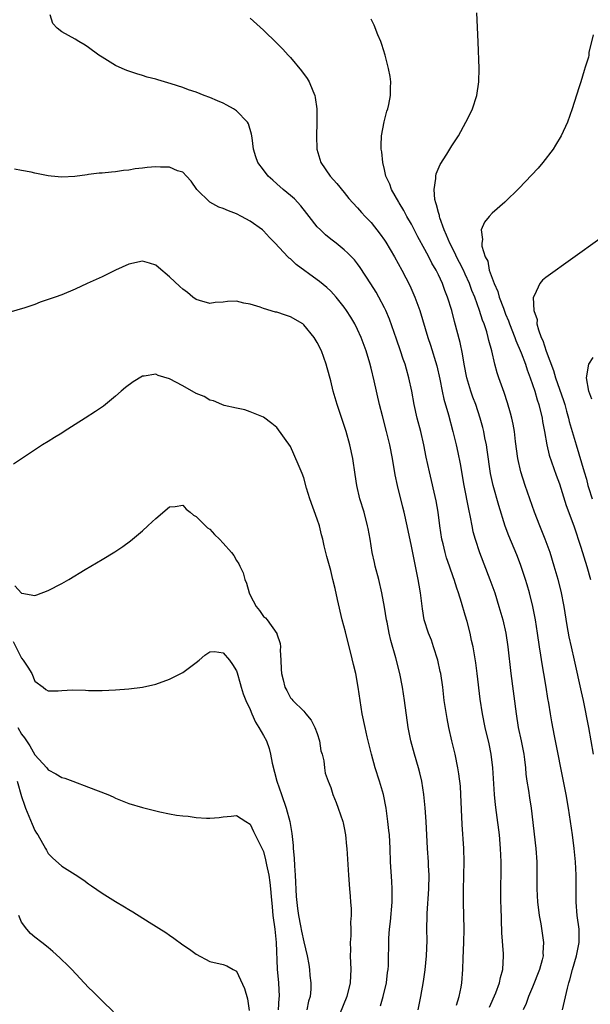
# Model space of a CAD drawing. Units: inches. Extents: x 2628000 to 2631000, y 1497000 to 1500000.
# Drawn here: x 2629325 to 2629410, y 1497382 to 1497528 of the extents above; entities that cross this region are included whole.
import ezdxf

# ---------------------------------------------------------------- set-up
doc = ezdxf.new("R2010")
doc.units = ezdxf.units.IN
doc.header["$MEASUREMENT"] = 0
doc.layers.add('LD26281497_2ft', color=224, linetype='Continuous')

msp = doc.modelspace()

# ---------------------------------------------------------------- linework, layer by layer
at = {"layer": 'LD26281497_2ft'}
for points, elevation in [([(2629394.62, 1497381.38), (2629395.52, 1497383.52), (2629396.07, 1497385), (2629396.22, 1497385.78), (2629396.58, 1497387), (2629396.69, 1497389), (2629396.68, 1497389.32), (2629396.45, 1497392.45), (2629396.32, 1497396.32), (2629396.3, 1497397), (2629396.3, 1497399), (2629396.35, 1497401.65), (2629396.35, 1497403), (2629396.26, 1497405), (2629396.08, 1497407), (2629395.64, 1497410.36), (2629395.48, 1497411.48), (2629395.33, 1497413), (2629395.08, 1497417), (2629394.83, 1497419), (2629394.53, 1497420.53), (2629393.95, 1497423), (2629393.54, 1497425), (2629393.2, 1497427.2), (2629392.79, 1497431), (2629392.58, 1497432.58), (2629392.15, 1497435), (2629391.94, 1497435.94), (2629391.71, 1497437), (2629391.27, 1497438.73), (2629391, 1497439.71), (2629390.45, 1497441.55), (2629389.99, 1497443), (2629389.73, 1497443.73), (2629389.33, 1497445), (2629389.23, 1497445.23), (2629388.66, 1497447), (2629388.23, 1497448.23), (2629388.03, 1497449), (2629387.72, 1497450.28), (2629387.53, 1497451), (2629387.23, 1497453), (2629386.98, 1497455), (2629386.68, 1497456.68), (2629385.66, 1497461), (2629385.18, 1497463.18), (2629384.82, 1497465), (2629384.37, 1497467), (2629383.87, 1497469), (2629383.42, 1497471), (2629383.05, 1497473), (2629382.63, 1497475), (2629382.27, 1497476.27), (2629382.07, 1497477), (2629381.79, 1497477.79), (2629381.39, 1497479), (2629380.75, 1497480.75), (2629379.71, 1497483.71), (2629379.19, 1497485), (2629379, 1497485.4), (2629378.17, 1497487), (2629377.75, 1497487.75), (2629376.98, 1497488.98), (2629375.39, 1497491.39), (2629375, 1497491.92), (2629374.52, 1497492.52), (2629373.54, 1497493.54), (2629373, 1497494.03), (2629371.81, 1497495), (2629371, 1497495.62), (2629370.24, 1497496.24), (2629369.46, 1497497), (2629369, 1497497.47), (2629367.78, 1497499), (2629367.45, 1497499.45), (2629366.56, 1497500.56), (2629365.6, 1497501.6), (2629365, 1497502.13), (2629363.93, 1497503), (2629363, 1497503.86), (2629362.38, 1497504.38), (2629361.68, 1497505), (2629361, 1497505.94), (2629360.17, 1497507), (2629359.87, 1497507.87), (2629359.52, 1497509), (2629359.31, 1497510.69), (2629359.23, 1497511.23), (2629358.77, 1497512.77), (2629358.64, 1497513), (2629357, 1497514.72), (2629356.55, 1497515), (2629355.55, 1497515.55), (2629355, 1497515.83), (2629354.17, 1497516.17), (2629353, 1497516.7), (2629352.18, 1497517), (2629351, 1497517.47), (2629349.84, 1497517.84), (2629349, 1497518.17), (2629347.27, 1497518.73), (2629345.29, 1497519.29), (2629345, 1497519.39), (2629343.72, 1497519.72), (2629343, 1497519.96), (2629342.18, 1497520.18), (2629340.69, 1497520.69), (2629339.97, 1497521), (2629339, 1497521.44), (2629337, 1497522.66), (2629336.5, 1497523), (2629335, 1497524.12), (2629334.47, 1497524.47), (2629333.56, 1497525), (2629333, 1497525.35), (2629331, 1497526.46), (2629330.34, 1497527), (2629329.67, 1497527.67), (2629329.29, 1497529)], 8048), ([(2629410.08, 1497419), (2629409.35, 1497423), (2629408.56, 1497427), (2629408.27, 1497428.27), (2629407.24, 1497433), (2629406.77, 1497435), (2629406.45, 1497436.45), (2629406.15, 1497438.15), (2629405.71, 1497441), (2629405.26, 1497443.26), (2629404.81, 1497445), (2629404.24, 1497447), (2629403.61, 1497449), (2629402.9, 1497451), (2629402.08, 1497453), (2629401.3, 1497455), (2629399.92, 1497459), (2629399.28, 1497461), (2629398.83, 1497463), (2629398.47, 1497465.53), (2629398.3, 1497467), (2629398.12, 1497468.12), (2629397.93, 1497469), (2629397.74, 1497469.75), (2629397.29, 1497471.29), (2629396.79, 1497472.79), (2629395.98, 1497475), (2629395.73, 1497475.73), (2629395.4, 1497477), (2629394.95, 1497479), (2629394.52, 1497480.52), (2629394.42, 1497481), (2629394.19, 1497481.81), (2629393.79, 1497483), (2629393.56, 1497483.56), (2629393.13, 1497485), (2629392.4, 1497487), (2629391.98, 1497487.98), (2629391.62, 1497489), (2629391, 1497490.43), (2629390.73, 1497491), (2629390.16, 1497492.16), (2629389.72, 1497493), (2629389.5, 1497493.5), (2629388.68, 1497495), (2629388.22, 1497496.22), (2629387.84, 1497497), (2629387.2, 1497498.8), (2629387.15, 1497499), (2629387.15, 1497499.15), (2629387, 1497499.6), (2629386.73, 1497500.73), (2629386.62, 1497501), (2629386.48, 1497501.52), (2629386.37, 1497503), (2629386.63, 1497504.63), (2629386.61, 1497505), (2629386.67, 1497505.33), (2629387.27, 1497506.73), (2629388.24, 1497508.24), (2629389, 1497509.47), (2629389.98, 1497511), (2629391.08, 1497513), (2629391.73, 1497514.27), (2629392.07, 1497515), (2629392.73, 1497517), (2629393.03, 1497519), (2629393.06, 1497521), (2629392.94, 1497524.94), (2629392.74, 1497529.26)], 8054), ([(2629359, 1497528.48), (2629361, 1497526.68), (2629363, 1497524.75), (2629363.86, 1497523.86), (2629364.65, 1497523), (2629365, 1497522.64), (2629366.67, 1497520.67), (2629367.51, 1497519.51), (2629367.79, 1497519), (2629368.33, 1497517.67), (2629368.64, 1497517), (2629368.7, 1497516.7), (2629368.95, 1497515), (2629368.94, 1497512.94), (2629368.87, 1497511), (2629368.95, 1497509), (2629369.54, 1497507), (2629370.93, 1497505), (2629371.9, 1497503.9), (2629373, 1497502.55), (2629373.68, 1497501.68), (2629374.27, 1497501), (2629375, 1497500.27), (2629375.58, 1497499.58), (2629376.11, 1497499), (2629377, 1497498.08), (2629378.35, 1497496.35), (2629379, 1497495.44), (2629379.17, 1497495.17), (2629380.48, 1497493), (2629381.57, 1497491), (2629382.74, 1497488.74), (2629383.49, 1497487), (2629384.22, 1497485), (2629385.45, 1497481), (2629385.85, 1497479.85), (2629386.76, 1497476.76), (2629387.22, 1497474.78), (2629387.58, 1497473), (2629387.83, 1497471.83), (2629388.51, 1497469.49), (2629389.17, 1497467), (2629389.65, 1497465), (2629389.89, 1497463.89), (2629390.22, 1497462.22), (2629390.77, 1497459), (2629391.46, 1497455.46), (2629391.73, 1497454.27), (2629391.96, 1497453), (2629392.14, 1497452.14), (2629392.45, 1497451), (2629393.1, 1497449), (2629394.66, 1497445), (2629395.38, 1497443), (2629396, 1497441), (2629396.56, 1497439), (2629397.03, 1497437.03), (2629397.35, 1497435), (2629397.78, 1497431), (2629398.55, 1497425), (2629398.88, 1497423), (2629399.31, 1497421), (2629399.69, 1497419), (2629399.8, 1497418.2), (2629399.94, 1497417), (2629400.02, 1497416.02), (2629400.16, 1497415), (2629400.38, 1497413.62), (2629400.54, 1497412.54), (2629400.79, 1497411), (2629401.51, 1497405), (2629401.65, 1497403), (2629401.65, 1497399), (2629401.75, 1497397), (2629401.88, 1497395.88), (2629401.99, 1497395), (2629402.21, 1497393.79), (2629402.64, 1497391), (2629402.55, 1497389.45), (2629402.56, 1497389), (2629402.43, 1497388.43), (2629402.02, 1497387), (2629401, 1497384.37), (2629400.42, 1497383), (2629400.05, 1497381.95), (2629399.61, 1497381)], 8050), ([(2629405.48, 1497381), (2629406.19, 1497384.19), (2629406.4, 1497385), (2629406.56, 1497385.44), (2629406.96, 1497387), (2629407.56, 1497389), (2629407.94, 1497391), (2629407.94, 1497391.94), (2629407.91, 1497393), (2629407.66, 1497395), (2629407.5, 1497397), (2629407.49, 1497401), (2629407.39, 1497403), (2629407.21, 1497405), (2629406.96, 1497407), (2629406.67, 1497409), (2629406.37, 1497411), (2629406, 1497413), (2629405.5, 1497415.5), (2629404.52, 1497420.52), (2629404.25, 1497421.75), (2629403.85, 1497423.85), (2629403.66, 1497425), (2629403.42, 1497426.58), (2629403.29, 1497427.29), (2629403.03, 1497429), (2629402.7, 1497431), (2629402.44, 1497432.44), (2629402.25, 1497433.75), (2629402.04, 1497435), (2629401.75, 1497437), (2629401.44, 1497439), (2629401.04, 1497441), (2629400.53, 1497443), (2629400.19, 1497444.19), (2629399.94, 1497445), (2629399.21, 1497447.21), (2629398.65, 1497448.65), (2629397.48, 1497451.48), (2629396.95, 1497452.95), (2629396, 1497456), (2629395.16, 1497459), (2629394.77, 1497460.77), (2629394.27, 1497464.27), (2629394.15, 1497465), (2629393.92, 1497466.08), (2629393.75, 1497467), (2629393.6, 1497467.6), (2629393.22, 1497469), (2629392.55, 1497471), (2629392.13, 1497472.13), (2629391.83, 1497473), (2629391.23, 1497475), (2629390.83, 1497477), (2629390.57, 1497478.57), (2629390.22, 1497480.22), (2629389.39, 1497483.39), (2629388.99, 1497485), (2629388.37, 1497487), (2629387.98, 1497487.98), (2629387.6, 1497489), (2629387, 1497490.3), (2629386.66, 1497491), (2629386.05, 1497492.05), (2629385.58, 1497493), (2629385, 1497494.1), (2629383.97, 1497495.97), (2629383, 1497497.83), (2629382.33, 1497499), (2629381.87, 1497499.87), (2629381.18, 1497501), (2629381.13, 1497501.13), (2629380.03, 1497503), (2629379.77, 1497503.77), (2629379.21, 1497505), (2629379, 1497505.95), (2629378.73, 1497507), (2629378.59, 1497508.59), (2629378.49, 1497509), (2629378.48, 1497509.52), (2629378.54, 1497511), (2629378.93, 1497513.07), (2629379.36, 1497514.64), (2629379.48, 1497515), (2629379.63, 1497515.63), (2629379.89, 1497517), (2629379.87, 1497518.13), (2629379.92, 1497519), (2629379.81, 1497519.81), (2629379.58, 1497521), (2629379.08, 1497523), (2629378.6, 1497524.59), (2629378.45, 1497525), (2629378.01, 1497525.99), (2629377.44, 1497527.44), (2629377, 1497528.32)], 8052), ([(2629410, 1497526), (2629409.39, 1497523.39), (2629409.36, 1497523), (2629409.3, 1497522.7), (2629409, 1497521.79), (2629408.82, 1497521.18), (2629408.68, 1497520.68), (2629408.17, 1497519), (2629407.87, 1497518.12), (2629406.9, 1497515), (2629406.2, 1497513), (2629405.26, 1497511), (2629404.43, 1497509.57), (2629404.06, 1497509), (2629402.54, 1497507), (2629401.83, 1497506.17), (2629400.87, 1497505.13), (2629399, 1497503.2), (2629396.87, 1497501.13), (2629395, 1497499.48), (2629394.55, 1497499), (2629393.85, 1497498.15), (2629393.38, 1497497), (2629393.58, 1497495.58), (2629393.44, 1497495), (2629393.45, 1497494.55), (2629393.98, 1497493), (2629394.33, 1497492.33), (2629394.57, 1497491), (2629395.28, 1497489), (2629395.82, 1497487.82), (2629396.04, 1497487), (2629396.66, 1497485.34), (2629397, 1497484.48), (2629397.45, 1497483.45), (2629397.6, 1497483), (2629398.37, 1497481), (2629398.52, 1497480.52), (2629399.29, 1497478.71), (2629399.94, 1497477), (2629400.19, 1497476.19), (2629400.65, 1497475), (2629401, 1497474), (2629401.33, 1497473), (2629401.71, 1497471.71), (2629401.96, 1497471), (2629402.43, 1497469), (2629402.5, 1497468.5), (2629402.76, 1497467), (2629403.11, 1497465), (2629403.49, 1497463.49), (2629404.52, 1497460.52), (2629405, 1497459.2), (2629406, 1497456), (2629407.14, 1497453), (2629408.18, 1497449.82), (2629409.09, 1497446.91), (2629409.6, 1497445)], 8056), ([(2629389.69, 1497381.69), (2629390.08, 1497383), (2629390.37, 1497384.37), (2629390.48, 1497385), (2629390.63, 1497387), (2629390.68, 1497388.68), (2629390.78, 1497391), (2629390.82, 1497393), (2629390.72, 1497397), (2629390.73, 1497398.73), (2629390.79, 1497401), (2629390.82, 1497403), (2629390.77, 1497405), (2629390.56, 1497408.56), (2629390.36, 1497413), (2629390.27, 1497414.27), (2629390.06, 1497416.07), (2629389.91, 1497417), (2629389.48, 1497419), (2629389, 1497421), (2629388.56, 1497423), (2629388.3, 1497424.3), (2629387.88, 1497427), (2629387.64, 1497429), (2629387.35, 1497431), (2629387.29, 1497431.29), (2629386.9, 1497433), (2629386.27, 1497435), (2629385.96, 1497435.96), (2629385.53, 1497437), (2629384.9, 1497439), (2629384.65, 1497440.65), (2629384.35, 1497443), (2629384.13, 1497444.13), (2629383.99, 1497445), (2629383.76, 1497446.24), (2629383.48, 1497447.48), (2629383, 1497449.97), (2629382.37, 1497453), (2629381.93, 1497455), (2629381.73, 1497455.73), (2629380.9, 1497459), (2629380.57, 1497460.57), (2629380.16, 1497463), (2629379.77, 1497465), (2629379.29, 1497467), (2629378.67, 1497469.33), (2629378.25, 1497471), (2629377.46, 1497474.54), (2629377, 1497476.45), (2629376.81, 1497477.19), (2629376.25, 1497479), (2629375.53, 1497481), (2629375, 1497482.2), (2629374.6, 1497483), (2629374, 1497484), (2629373.36, 1497485), (2629373, 1497485.5), (2629371.78, 1497487), (2629371.42, 1497487.42), (2629371, 1497487.86), (2629370.41, 1497488.41), (2629369.32, 1497489.32), (2629369, 1497489.58), (2629365.85, 1497491.85), (2629365, 1497492.67), (2629364.8, 1497492.8), (2629364.6, 1497493), (2629362.74, 1497495), (2629361.88, 1497495.88), (2629361, 1497496.85), (2629360.84, 1497497), (2629359, 1497498.31), (2629357.73, 1497499), (2629357, 1497499.37), (2629355.81, 1497499.81), (2629355, 1497500.18), (2629354.35, 1497500.35), (2629353, 1497501.13), (2629351.1, 1497503), (2629350.23, 1497504.23), (2629349.57, 1497505), (2629349, 1497505.57), (2629348.2, 1497505.8), (2629347, 1497506.32), (2629345.66, 1497506.34), (2629345, 1497506.38), (2629343.71, 1497506.29), (2629343, 1497506.19), (2629341.92, 1497506.08), (2629341, 1497505.89), (2629340.18, 1497505.82), (2629339, 1497505.63), (2629338.4, 1497505.6), (2629337, 1497505.42), (2629336.59, 1497505.41), (2629335, 1497505.21), (2629334.8, 1497505.2), (2629332.95, 1497504.95), (2629331, 1497504.85), (2629329.41, 1497505), (2629329, 1497505.04), (2629327, 1497505.43), (2629326.43, 1497505.57), (2629325, 1497505.82), (2629323.98, 1497506.02)], 8046), ([(2629411, 1497495.64), (2629403, 1497489.9), (2629402.5, 1497489.5), (2629402.07, 1497489), (2629401.3, 1497487.3), (2629401.08, 1497486.92), (2629401.2, 1497485), (2629401.68, 1497483.68), (2629401.66, 1497483), (2629401.87, 1497482.13), (2629402.3, 1497481), (2629402.53, 1497480.53), (2629403.04, 1497478.96), (2629404.1, 1497476.1), (2629404.42, 1497475), (2629405.61, 1497471.6), (2629405.8, 1497471), (2629406.05, 1497470.05), (2629406.36, 1497469), (2629406.47, 1497468.47), (2629407.47, 1497465), (2629408.7, 1497461), (2629409, 1497459.91), (2629409.23, 1497459), (2629409.34, 1497458.66), (2629409.85, 1497457)], 8058), ([(2629384, 1497381), (2629384.39, 1497383), (2629384.78, 1497385.22), (2629385.05, 1497386.95), (2629385.25, 1497389), (2629385.32, 1497391.32), (2629385.3, 1497393), (2629385.32, 1497395), (2629385.33, 1497395.34), (2629385.58, 1497399), (2629385.61, 1497401), (2629385.53, 1497402.47), (2629385.51, 1497403), (2629385.38, 1497405), (2629385.17, 1497409), (2629385.03, 1497411.03), (2629384.84, 1497413), (2629384.54, 1497415), (2629384.24, 1497416.24), (2629384.04, 1497417), (2629383.43, 1497419), (2629382.89, 1497421), (2629382.52, 1497423), (2629381.98, 1497427), (2629381.67, 1497429), (2629381.26, 1497431), (2629380.66, 1497433.34), (2629379.92, 1497435.92), (2629379.67, 1497437), (2629379.37, 1497438.63), (2629379.29, 1497439), (2629379, 1497440.87), (2629378.61, 1497443), (2629378.13, 1497445), (2629377.61, 1497447), (2629377.5, 1497447.5), (2629377.18, 1497449), (2629376.86, 1497451), (2629376.58, 1497452.58), (2629376.48, 1497453), (2629375.95, 1497455), (2629375.34, 1497457), (2629374.86, 1497459), (2629374.61, 1497460.61), (2629374.26, 1497463), (2629373.84, 1497465), (2629373.27, 1497467), (2629371.94, 1497471), (2629371.37, 1497473), (2629371, 1497474.54), (2629370.48, 1497476.48), (2629370.33, 1497477), (2629369.61, 1497479), (2629369, 1497480.26), (2629368.55, 1497481), (2629367, 1497482.88), (2629366.85, 1497483), (2629365, 1497484.08), (2629364.29, 1497484.29), (2629363, 1497484.74), (2629362.78, 1497484.78), (2629361, 1497485.29), (2629360.52, 1497485.48), (2629359, 1497485.96), (2629358.09, 1497486.09), (2629357, 1497486.38), (2629355.67, 1497486.33), (2629355, 1497486.23), (2629353.83, 1497486.17), (2629353, 1497486.05), (2629351.5, 1497486.5), (2629351, 1497486.64), (2629350.47, 1497487), (2629349.7, 1497487.7), (2629349, 1497488.16), (2629348.58, 1497488.58), (2629347, 1497490.03), (2629345.41, 1497491.41), (2629345, 1497491.74), (2629344.06, 1497492.06), (2629343, 1497492.33), (2629341, 1497491.91), (2629339, 1497491), (2629337, 1497490.01), (2629334.78, 1497489), (2629333, 1497488.16), (2629331, 1497487.34), (2629330.03, 1497487), (2629329, 1497486.62), (2629327.78, 1497486.22), (2629327, 1497485.92), (2629325.36, 1497485.36), (2629324.8, 1497485.2), (2629323, 1497484.65)], 8044), ([(2629409.82, 1497471.82), (2629409.37, 1497473), (2629409, 1497475), (2629409.37, 1497477), (2629410, 1497478)], 8060), ([(2629378.41, 1497381.59), (2629378.8, 1497383), (2629379.28, 1497385), (2629379.46, 1497386.54), (2629379.53, 1497387), (2629379.57, 1497387.57), (2629379.64, 1497391.64), (2629379.75, 1497393), (2629379.89, 1497394.11), (2629380.12, 1497397), (2629380.12, 1497397.88), (2629380.14, 1497399), (2629380.09, 1497400.09), (2629379.89, 1497403), (2629379.81, 1497405), (2629379.71, 1497407), (2629379.65, 1497407.65), (2629379.51, 1497409), (2629379.23, 1497411), (2629378.85, 1497413), (2629378.27, 1497415), (2629377.62, 1497417), (2629377.05, 1497419), (2629376.42, 1497421.58), (2629376.1, 1497423), (2629375.67, 1497425), (2629375.35, 1497427), (2629375.09, 1497429), (2629374.71, 1497431), (2629374.37, 1497432.37), (2629373.98, 1497434.02), (2629373.58, 1497435.58), (2629373.19, 1497437.19), (2629372.72, 1497439), (2629371.98, 1497442.02), (2629371.65, 1497443.65), (2629371.33, 1497445), (2629371, 1497446.33), (2629370.42, 1497448.42), (2629370.02, 1497450.02), (2629369.81, 1497451), (2629369.63, 1497451.63), (2629369.31, 1497453), (2629369, 1497453.99), (2629367.91, 1497457), (2629367.41, 1497458.59), (2629367, 1497460.1), (2629366.75, 1497460.75), (2629366.16, 1497462.16), (2629365, 1497464.79), (2629363, 1497467.59), (2629362.22, 1497468.22), (2629361, 1497469.12), (2629359, 1497469.93), (2629358.21, 1497470.21), (2629357, 1497470.46), (2629355.13, 1497470.87), (2629354.81, 1497471), (2629353.56, 1497471.56), (2629353, 1497471.68), (2629352.19, 1497472.19), (2629351, 1497472.68), (2629349, 1497473.82), (2629347, 1497474.84), (2629345.35, 1497475.35), (2629345, 1497475.51), (2629343.24, 1497475.24), (2629343, 1497475.22), (2629341.6, 1497474.4), (2629340.46, 1497473.54), (2629339.82, 1497473), (2629339, 1497472.25), (2629337.2, 1497470.8), (2629336.03, 1497469.97), (2629334.47, 1497469), (2629333, 1497468.04), (2629331.35, 1497467), (2629331, 1497466.76), (2629329.9, 1497466.1), (2629329, 1497465.53), (2629328.13, 1497465), (2629325, 1497462.96), (2629323.83, 1497462.17)], 8042), ([(2629324.04, 1497444.04), (2629325, 1497442.97), (2629325.05, 1497442.95), (2629327, 1497442.64), (2629327.3, 1497442.7), (2629329, 1497443.36), (2629331, 1497444.39), (2629332.07, 1497445), (2629334.48, 1497446.48), (2629337, 1497447.96), (2629338.87, 1497449.13), (2629340.08, 1497449.92), (2629341.23, 1497450.77), (2629343, 1497452.24), (2629343.81, 1497453), (2629344.45, 1497453.55), (2629345, 1497454.06), (2629347, 1497455.79), (2629347.86, 1497455.86), (2629349, 1497456.06), (2629349.48, 1497455.48), (2629350.08, 1497455), (2629350.57, 1497454.57), (2629351, 1497454.39), (2629352.69, 1497452.69), (2629353, 1497452.47), (2629353.71, 1497451.71), (2629354.46, 1497451), (2629355, 1497450.42), (2629356.24, 1497449), (2629356.58, 1497448.58), (2629357, 1497447.81), (2629357.33, 1497447.33), (2629357.46, 1497447), (2629357.98, 1497445.98), (2629358.23, 1497445), (2629358.47, 1497444.47), (2629358.88, 1497443), (2629359, 1497442.69), (2629359.9, 1497441), (2629360.39, 1497440.39), (2629361, 1497439.5), (2629361.28, 1497439.28), (2629361.52, 1497439), (2629362.98, 1497436.98), (2629363, 1497436.9), (2629363.5, 1497435.5), (2629363.53, 1497435), (2629363.5, 1497434.5), (2629363.59, 1497433), (2629363.64, 1497431.64), (2629363.69, 1497431), (2629363.94, 1497430.06), (2629364.18, 1497429), (2629364.47, 1497428.47), (2629365, 1497427.42), (2629365.21, 1497427.21), (2629365.36, 1497427), (2629367, 1497425.41), (2629367.31, 1497425), (2629368.07, 1497424.07), (2629368.65, 1497423), (2629369, 1497422.09), (2629369.35, 1497421), (2629369.53, 1497419.53), (2629369.7, 1497419), (2629369.97, 1497418.04), (2629370.05, 1497417), (2629370.18, 1497416.18), (2629370.59, 1497415), (2629371, 1497414.06), (2629371.33, 1497413), (2629371.81, 1497411.81), (2629372.12, 1497411), (2629372.79, 1497409), (2629372.82, 1497408.82), (2629373, 1497408.06), (2629373.18, 1497407), (2629373.34, 1497405.34), (2629373.38, 1497405), (2629373.63, 1497401), (2629373.77, 1497399), (2629373.89, 1497397.89), (2629373.93, 1497397), (2629374.04, 1497396.04), (2629374.02, 1497395), (2629373.95, 1497394.05), (2629373.99, 1497393), (2629373.99, 1497391.99), (2629373.91, 1497391), (2629373.92, 1497389.92), (2629373.91, 1497389), (2629373.99, 1497387), (2629373.93, 1497386.07), (2629373.88, 1497385), (2629373.38, 1497383), (2629372.31, 1497380.31)], 8040), ([(2629323.77, 1497435.77), (2629325, 1497433.31), (2629325.26, 1497433), (2629325.98, 1497431.98), (2629326.53, 1497431), (2629327, 1497429.89), (2629328.22, 1497429), (2629328.63, 1497428.63), (2629329, 1497428.42), (2629330.45, 1497428.45), (2629331, 1497428.49), (2629332.58, 1497428.58), (2629334.54, 1497428.54), (2629335, 1497428.49), (2629336.49, 1497428.49), (2629337, 1497428.47), (2629339, 1497428.57), (2629341, 1497428.72), (2629343, 1497428.96), (2629345, 1497429.41), (2629347, 1497430.16), (2629348.7, 1497431), (2629349, 1497431.16), (2629351, 1497432.64), (2629351.45, 1497433), (2629352.28, 1497433.72), (2629353, 1497434.22), (2629353.72, 1497434.28), (2629355, 1497434.08), (2629355.94, 1497433), (2629356.37, 1497432.37), (2629357, 1497431.43), (2629357.1, 1497431.11), (2629357.54, 1497429.54), (2629357.66, 1497429), (2629357.99, 1497427.99), (2629358.36, 1497427), (2629359, 1497425.65), (2629359.26, 1497425), (2629359.8, 1497423.8), (2629360.31, 1497423), (2629361, 1497421.8), (2629361.43, 1497421), (2629361.86, 1497419.86), (2629362.06, 1497419), (2629362.3, 1497417.7), (2629362.99, 1497415), (2629363.66, 1497413), (2629364.36, 1497411), (2629364.92, 1497409), (2629365.22, 1497407.22), (2629365.41, 1497405.41), (2629365.42, 1497405), (2629365.55, 1497403.55), (2629365.6, 1497402.4), (2629365.7, 1497401), (2629365.87, 1497397.87), (2629366.04, 1497396.04), (2629366.21, 1497395), (2629366.52, 1497393.48), (2629366.67, 1497392.67), (2629367, 1497391.09), (2629367.47, 1497389), (2629367.72, 1497387.72), (2629367.82, 1497387), (2629367.89, 1497386.11), (2629368.06, 1497385), (2629368.05, 1497384.05), (2629367.94, 1497383), (2629367.71, 1497382.29), (2629367.42, 1497381)], 8038), ([(2629324.48, 1497423), (2629325, 1497421.97), (2629325.44, 1497421.44), (2629326.25, 1497420.25), (2629327, 1497418.94), (2629328.77, 1497417), (2629329, 1497416.68), (2629330.11, 1497416.11), (2629331, 1497415.57), (2629331.44, 1497415.44), (2629332.65, 1497415), (2629335, 1497414.12), (2629337.83, 1497413), (2629338.66, 1497412.66), (2629339, 1497412.48), (2629341, 1497411.66), (2629343, 1497411.07), (2629345.57, 1497410.43), (2629347, 1497410.14), (2629348.04, 1497409.96), (2629349, 1497409.83), (2629349.78, 1497409.78), (2629351, 1497409.6), (2629352.5, 1497409.5), (2629353, 1497409.49), (2629354.41, 1497409.59), (2629355, 1497409.69), (2629356.21, 1497409.79), (2629357, 1497409.91), (2629358.35, 1497409), (2629359, 1497408.62), (2629359.51, 1497407.51), (2629361, 1497404.55), (2629361.31, 1497403.31), (2629361.43, 1497402.57), (2629361.77, 1497401), (2629361.95, 1497399.95), (2629362.05, 1497399), (2629362.13, 1497397.87), (2629362.3, 1497396.3), (2629362.41, 1497395), (2629362.66, 1497393), (2629362.86, 1497391), (2629363.05, 1497387.05), (2629363.24, 1497385), (2629363.32, 1497383), (2629363.29, 1497382.71), (2629363.18, 1497381)], 8036), ([(2629324.35, 1497415), (2629325, 1497412.72), (2629325.44, 1497411.44), (2629325.6, 1497411), (2629326.59, 1497408.59), (2629327, 1497407.66), (2629327.27, 1497407.27), (2629327.45, 1497407), (2629328.6, 1497405), (2629328.72, 1497404.72), (2629329, 1497404.24), (2629329.61, 1497403.61), (2629331, 1497402.37), (2629333, 1497401.11), (2629334.27, 1497400.27), (2629335, 1497399.71), (2629335.44, 1497399.44), (2629337, 1497398.35), (2629339, 1497397.1), (2629340.33, 1497396.33), (2629341, 1497395.89), (2629341.57, 1497395.57), (2629343.99, 1497394.01), (2629346.48, 1497392.48), (2629347, 1497392.1), (2629347.67, 1497391.67), (2629349, 1497390.68), (2629350, 1497390), (2629351, 1497389.25), (2629353, 1497388.2), (2629355, 1497387.71), (2629355.54, 1497387.54), (2629356.49, 1497387), (2629357, 1497386.74), (2629358.17, 1497384.17), (2629358.62, 1497382.62), (2629358.87, 1497380.87)], 8034), ([(2629338.68, 1497380.68), (2629337, 1497382.31), (2629335.65, 1497383.65), (2629335, 1497384.3), (2629332.48, 1497387), (2629331.74, 1497387.74), (2629331, 1497388.44), (2629330.72, 1497388.72), (2629329.68, 1497389.68), (2629329, 1497390.24), (2629328.04, 1497391), (2629327, 1497391.78), (2629326.37, 1497392.37), (2629325.8, 1497393), (2629325, 1497394.04), (2629324.64, 1497395)], 8032)]:
    msp.add_lwpolyline(points, dxfattribs=dict(at, elevation=elevation))

doc.saveas('drawing.dxf')
